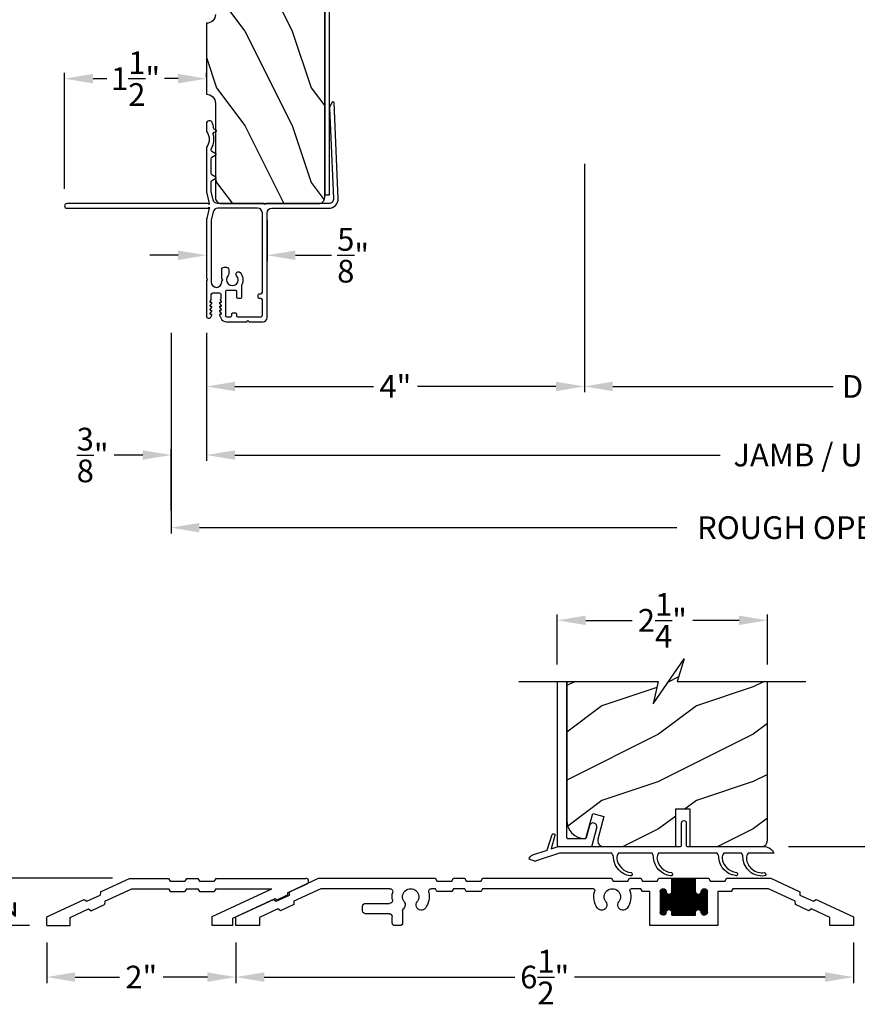
# Model space of a CAD drawing. Extents: x 238 to 340, y -200 to -156.
# Drawn here: x 286 to 295, y -178 to -168 of the extents above; entities that cross this region are included whole.
import ezdxf

# ---------------------------------------------------------------- set-up
doc = ezdxf.new("R2010")
doc.units = 0
doc.header["$LTSCALE"] = 2
doc.header["$MEASUREMENT"] = 0
doc.header["$PDMODE"] = 3
doc.layers.get('0').update_dxf_attribs({"linetype": 'CONTINUOUS'})
doc.layers.get('DEFPOINTS').update_dxf_attribs({"color": 3, "linetype": 'CONTINUOUS'})
doc.layers.add('Dim', color=7, linetype='CONTINUOUS')
doc.styles.get("Standard").update_dxf_attribs({"font": 'arial.ttf'})
doc.dimstyles.get("Standard").update_dxf_attribs({"dimtxt": 0.24, "dimasz": 0.3, "dimexe": 0.0625, "dimexo": 0.18, "dimgap": 0.09, "dimtad": 0, "dimdec": 4, "dimzin": 0, "dimdsep": 46, "dimlunit": 4, "dimtxsty": 'STANDARD', "dimcen": 0, "dimadec": 5, "dimazin": 0, "dimtfac": 1, "dimtdec": 4, "dimtofl": 0, "dimtmove": 0, "dimatfit": 3, "dimfxl": 1, "dimtolj": 1, "dimtzin": 0, "dimarcsym": 0})

# ---------------------------------------------------------------- blocks, each defined once
blk = doc.blocks.new('*D119')
at = {"layer": 'DEFPOINTS', "color": 0, "transparency": 16777216}
for p in [(287.776, -171.063), (301.93, -171.063), (301.93, -172.534)]:
    blk.add_point(p, dxfattribs=at)
at = {"layer": 'Dim', "color": 0, "lineweight": -2, "transparency": 16777216}
for p, q in [((287.776, -171.243), (287.776, -172.597)), ((301.93, -171.243), (301.93, -172.597)), ((288.076, -172.534), (293.207, -172.534)), ((301.63, -172.534), (296.498, -172.534))]:
    blk.add_line(p, q, dxfattribs=at)
at = {"layer": 'Dim', "color": 0, "transparency": 16777216}
for points in [[(288.076, -172.484), (288.076, -172.584), (287.776, -172.534)], [(301.63, -172.484), (301.63, -172.584), (301.93, -172.534)]]:
    blk.add_solid(points, dxfattribs=at)
at = {"layer": 'Dim', "color": 0, "transparency": 16777216, "insert": (294.853, -172.534), "char_height": 0.24, "attachment_point": 5}
blk.add_mtext('\\A1;JAMB / UNIT WIDTH', dxfattribs=at)
blk = doc.blocks.new('*D120')
at = {"layer": 'DEFPOINTS', "color": 0, "transparency": 16777216}
for p in [(287.401, -171.063), (302.305, -171.063), (302.305, -173.302)]:
    blk.add_point(p, dxfattribs=at)
at = {"layer": 'Dim', "color": 0, "lineweight": -2, "transparency": 16777216}
for p, q in [((287.401, -171.243), (287.401, -173.365)), ((302.305, -171.243), (302.305, -173.365)), ((287.701, -173.302), (292.75, -173.302)), ((302.005, -173.302), (296.955, -173.302))]:
    blk.add_line(p, q, dxfattribs=at)
at = {"layer": 'Dim', "color": 0, "transparency": 16777216}
for points in [[(287.701, -173.252), (287.701, -173.352), (287.401, -173.302)], [(302.005, -173.252), (302.005, -173.352), (302.305, -173.302)]]:
    blk.add_solid(points, dxfattribs=at)
at = {"layer": 'Dim', "color": 0, "transparency": 16777216, "insert": (294.853, -173.302), "char_height": 0.24, "attachment_point": 5}
blk.add_mtext('\\A1;ROUGH OPENING WIDTH', dxfattribs=at)
blk = doc.blocks.new('*D121')
at = {"layer": 'DEFPOINTS', "color": 0, "transparency": 16777216}
for p in [(287.401, -172.534), (287.776, -172.534), (287.401, -173.302)]:
    blk.add_point(p, dxfattribs=at)
at = {"layer": 'Dim', "color": 0, "lineweight": -2, "transparency": 16777216}
for p, q in [((287.776, -172.354), (287.776, -172.471)), ((287.401, -173.122), (287.401, -172.471)), ((287.101, -172.534), (286.801, -172.534)), ((288.076, -172.534), (288.376, -172.534))]:
    blk.add_line(p, q, dxfattribs=at)
at = {"layer": 'Dim', "color": 0, "transparency": 16777216}
for points in [[(287.101, -172.484), (287.101, -172.584), (287.401, -172.534)], [(288.076, -172.484), (288.076, -172.584), (287.776, -172.534)]]:
    blk.add_solid(points, dxfattribs=at)
at = {"layer": 'Dim', "color": 0, "transparency": 16777216, "insert": (286.572, -172.534), "char_height": 0.24, "attachment_point": 5}
blk.add_mtext('\\A1;{\\H1.000000x;\\S3/8;}"', dxfattribs=at)
blk = doc.blocks.new('*D123')
at = {"layer": 'DEFPOINTS', "color": 0, "transparency": 16777216}
for p in [(287.776, -169.854), (288.416, -169.872), (288.416, -170.422)]:
    blk.add_point(p, dxfattribs=at)
at = {"layer": 'Dim', "color": 0, "lineweight": -2, "transparency": 16777216}
for p, q in [((287.776, -170.034), (287.776, -170.485)), ((288.416, -170.052), (288.416, -170.485)), ((287.476, -170.422), (287.176, -170.422)), ((288.716, -170.422), (289.097, -170.422))]:
    blk.add_line(p, q, dxfattribs=at)
at = {"layer": 'Dim', "color": 0, "transparency": 16777216}
for points in [[(287.476, -170.372), (287.476, -170.472), (287.776, -170.422)], [(288.716, -170.372), (288.716, -170.472), (288.416, -170.422)]]:
    blk.add_solid(points, dxfattribs=at)
at = {"layer": 'Dim', "color": 0, "transparency": 16777216, "insert": (289.326, -170.422), "char_height": 0.24, "attachment_point": 5}
blk.add_mtext('\\A1;{\\H1.000000x;\\S5/8;}"', dxfattribs=at)
blk = doc.blocks.new('*D128')
at = {"layer": 'DEFPOINTS', "color": 0, "transparency": 16777216}
for p in [(286.276, -168.554), (287.776, -168.719), (286.276, -169.9)]:
    blk.add_point(p, dxfattribs=at)
at = {"layer": 'Dim', "color": 0, "lineweight": -2, "transparency": 16777216}
for p, q in [((286.276, -169.72), (286.276, -168.492)), ((286.576, -168.554), (286.721, -168.554)), ((287.476, -168.554), (287.33, -168.554)), ((287.776, -168.539), (287.776, -168.492))]:
    blk.add_line(p, q, dxfattribs=at)
at = {"layer": 'Dim', "color": 0, "transparency": 16777216}
for points in [[(286.576, -168.504), (286.576, -168.604), (286.276, -168.554)], [(287.476, -168.504), (287.476, -168.604), (287.776, -168.554)]]:
    blk.add_solid(points, dxfattribs=at)
at = {"layer": 'Dim', "color": 0, "transparency": 16777216, "insert": (287.026, -168.554), "char_height": 0.24, "attachment_point": 5}
blk.add_mtext('\\A1;1{\\H1.000000x;\\S1/2;}"', dxfattribs=at)
blk = doc.blocks.new('*D111')
at = {"layer": 'DEFPOINTS', "color": 0, "transparency": 16777216}
for p in [(291.771, -169.275), (287.776, -171.063), (291.771, -171.809)]:
    blk.add_point(p, dxfattribs=at)
at = {"layer": 'Dim', "color": 0, "lineweight": -2, "transparency": 16777216}
for p, q in [((291.771, -169.455), (291.771, -171.871)), ((287.776, -171.243), (287.776, -171.871)), ((288.076, -171.809), (289.541, -171.809)), ((291.471, -171.809), (290.006, -171.809))]:
    blk.add_line(p, q, dxfattribs=at)
at = {"layer": 'Dim', "color": 0, "transparency": 16777216}
for points in [[(288.076, -171.759), (288.076, -171.859), (287.776, -171.809)], [(291.471, -171.759), (291.471, -171.859), (291.771, -171.809)]]:
    blk.add_solid(points, dxfattribs=at)
at = {"layer": 'Dim', "color": 0, "transparency": 16777216, "insert": (289.773, -171.809), "char_height": 0.24, "attachment_point": 5}
blk.add_mtext('\\A1;4"', dxfattribs=at)
blk = doc.blocks.new('*D112')
at = {"layer": 'DEFPOINTS', "color": 0, "transparency": 16777216}
for p in [(291.771, -169.275), (297.863, -169.286), (297.863, -171.809)]:
    blk.add_point(p, dxfattribs=at)
at = {"layer": 'Dim', "color": 0, "lineweight": -2, "transparency": 16777216}
for p, q in [((291.771, -169.455), (291.771, -171.871)), ((297.863, -169.466), (297.863, -171.871)), ((292.071, -171.809), (294.403, -171.809)), ((297.563, -171.809), (295.231, -171.809))]:
    blk.add_line(p, q, dxfattribs=at)
at = {"layer": 'Dim', "color": 0, "transparency": 16777216}
for points in [[(292.071, -171.759), (292.071, -171.859), (291.771, -171.809)], [(297.563, -171.759), (297.563, -171.859), (297.863, -171.809)]]:
    blk.add_solid(points, dxfattribs=at)
at = {"layer": 'Dim', "color": 0, "transparency": 16777216, "insert": (294.817, -171.809), "char_height": 0.24, "attachment_point": 5}
blk.add_mtext('\\A1;DLO', dxfattribs=at)
blk = doc.blocks.new('A$C58A42A30')
for p, q in [((-1.73, -0.337), (-2.037, -0.48)), ((-1.264, -0.337), (-1.73, -0.337)), ((-1.247, -0.367), (-1.264, -0.337)), ((-1.091, -0.367), (-1.247, -0.367)), ((-1.074, -0.337), (-1.091, -0.367)), ((-0.935, -0.337), (-1.074, -0.337)), ((-0.685, -0.337), (-0.935, -0.337)), ((-0.935, -0.477), (-0.935, -0.337)), ((-0.935, -0.342), (-0.685, -0.342)), ((-0.935, -0.352), (-0.685, -0.352)), ((-0.935, -0.362), (-0.685, -0.362)), ((-0.935, -0.372), (-0.685, -0.372)), ((-0.935, -0.382), (-0.685, -0.382)), ((-0.935, -0.392), (-0.685, -0.392)), ((-0.935, -0.402), (-0.685, -0.402)), ((-0.935, -0.412), (-0.685, -0.412)), ((-0.926, -0.727), (-0.926, -0.337)), ((-0.916, -0.727), (-0.916, -0.337)), ((-0.906, -0.727), (-0.906, -0.337)), ((-0.896, -0.727), (-0.896, -0.337)), ((-0.886, -0.727), (-0.886, -0.337)), ((-0.876, -0.727), (-0.876, -0.337)), ((-0.866, -0.727), (-0.866, -0.337)), ((-0.856, -0.727), (-0.856, -0.337)), ((-0.846, -0.727), (-0.846, -0.337)), ((-0.836, -0.727), (-0.836, -0.337)), ((-0.826, -0.727), (-0.826, -0.337)), ((-0.816, -0.727), (-0.816, -0.337)), ((-0.806, -0.727), (-0.806, -0.337)), ((-0.796, -0.727), (-0.796, -0.337)), ((-0.786, -0.727), (-0.786, -0.337)), ((-0.776, -0.727), (-0.776, -0.337)), ((-0.766, -0.727), (-0.766, -0.337)), ((-0.756, -0.727), (-0.756, -0.337)), ((-0.746, -0.727), (-0.746, -0.337)), ((-0.736, -0.727), (-0.736, -0.337)), ((-0.726, -0.727), (-0.726, -0.337)), ((-0.716, -0.727), (-0.716, -0.337)), ((-0.706, -0.727), (-0.706, -0.337)), ((-0.696, -0.727), (-0.696, -0.337)), ((-0.686, -0.727), (-0.686, -0.337)), ((-0.546, -0.337), (-0.685, -0.337)), ((-0.685, -0.337), (-0.685, -0.477)), ((-0.529, -0.367), (-0.546, -0.337)), ((-0.373, -0.367), (-0.529, -0.367)), ((-0.356, -0.337), (-0.373, -0.367)), ((-0.236, -0.337), (-0.356, -0.337)), ((-0.219, -0.367), (-0.236, -0.337)), ((-0.063, -0.367), (-0.219, -0.367)), ((-0.046, -0.337), (-0.063, -0.367)), ((1.316, -0.337), (-0.046, -0.337)), ((1.333, -0.367), (1.316, -0.337)), ((1.489, -0.367), (1.333, -0.367)), ((1.506, -0.337), (1.489, -0.367)), ((1.626, -0.337), (1.506, -0.337)), ((1.643, -0.367), (1.626, -0.337)), ((1.799, -0.367), (1.643, -0.367)), ((1.816, -0.337), (1.799, -0.367)), ((3.051, -0.337), (1.816, -0.337)), ((3.357, -0.48), (3.051, -0.337)), ((-2.039, -0.514), (-2.181, -0.58)), ((-2.037, -0.48), (-2.039, -0.514)), ((-1.99, -0.58), (-1.706, -0.447)), ((-1.706, -0.447), (-1.328, -0.447)), ((-1.328, -0.447), (-1.311, -0.477)), ((-1.311, -0.477), (-1.17, -0.477)), ((-1.17, -0.477), (-1.17, -0.837)), ((-1.06, -0.472), (-0.996, -0.472)), ((-1.06, -0.695), (-1.06, -0.48)), ((-1.06, -0.482), (-0.995, -0.482)), ((-1.06, -0.492), (-0.991, -0.492)), ((-1.06, -0.502), (-0.982, -0.502)), ((-1.06, -0.512), (-0.56, -0.512)), ((-1.056, -0.711), (-1.056, -0.463)), ((-1.055, -0.462), (-1, -0.462)), ((-1.046, -0.452), (-1.01, -0.452)), ((-1.046, -0.722), (-1.046, -0.453)), ((-1.036, -0.726), (-1.036, -0.448)), ((-1.026, -0.727), (-1.026, -0.447)), ((-1.016, -0.725), (-1.016, -0.449)), ((-1.006, -0.719), (-1.006, -0.456)), ((-0.996, -0.701), (-0.996, -0.473)), ((-0.996, -0.476), (-0.995, -0.477)), ((-0.986, -0.675), (-0.986, -0.499)), ((-0.976, -0.669), (-0.976, -0.505)), ((-0.966, -0.667), (-0.966, -0.507)), ((-0.956, -0.669), (-0.956, -0.506)), ((-0.949, -0.502), (-0.672, -0.502)), ((-0.946, -0.674), (-0.946, -0.5)), ((-0.94, -0.492), (-0.681, -0.492)), ((-0.936, -0.482), (-0.685, -0.482)), ((-0.936, -0.691), (-0.936, -0.483)), ((-0.935, -0.422), (-0.685, -0.422)), ((-0.935, -0.432), (-0.685, -0.432)), ((-0.935, -0.442), (-0.685, -0.442)), ((-0.935, -0.452), (-0.685, -0.452)), ((-0.935, -0.462), (-0.685, -0.462)), ((-0.935, -0.472), (-0.685, -0.472)), ((-0.676, -0.675), (-0.676, -0.499)), ((-0.666, -0.669), (-0.666, -0.505)), ((-0.656, -0.667), (-0.656, -0.507)), ((-0.646, -0.669), (-0.646, -0.506)), ((-0.639, -0.502), (-0.56, -0.502)), ((-0.636, -0.674), (-0.636, -0.5)), ((-0.63, -0.492), (-0.56, -0.492)), ((-0.626, -0.482), (-0.56, -0.482)), ((-0.626, -0.691), (-0.626, -0.483)), ((-0.625, -0.472), (-0.561, -0.472)), ((-0.625, -0.477), (-0.625, -0.476)), ((-0.62, -0.462), (-0.565, -0.462)), ((-0.616, -0.717), (-0.616, -0.457)), ((-0.611, -0.452), (-0.575, -0.452)), ((-0.606, -0.724), (-0.606, -0.45)), ((-0.596, -0.727), (-0.596, -0.447)), ((-0.586, -0.726), (-0.586, -0.448)), ((-0.576, -0.722), (-0.576, -0.452)), ((-0.566, -0.713), (-0.566, -0.461)), ((-0.56, -0.48), (-0.56, -0.695)), ((-0.45, -0.837), (-0.45, -0.477)), ((-0.45, -0.477), (-0.373, -0.477)), ((-0.373, -0.477), (-0.356, -0.447)), ((-0.356, -0.447), (-0.255, -0.447)), ((0.145, -0.447), (1.316, -0.447)), ((1.316, -0.447), (1.333, -0.477)), ((1.333, -0.477), (1.489, -0.477)), ((1.489, -0.477), (1.506, -0.447)), ((1.506, -0.447), (1.626, -0.447)), ((1.626, -0.447), (1.643, -0.477)), ((1.643, -0.477), (1.799, -0.477)), ((1.799, -0.477), (1.816, -0.447)), ((1.816, -0.447), (1.856, -0.447)), ((2.298, -0.447), (3.026, -0.447)), ((3.026, -0.447), (3.311, -0.58)), ((3.36, -0.514), (3.357, -0.48)), ((3.501, -0.58), (3.36, -0.514)), ((-2.209, -0.56), (-2.605, -0.745)), ((-2.181, -0.58), (-2.209, -0.56)), ((-2.134, -0.68), (-1.993, -0.614)), ((-1.993, -0.614), (-1.99, -0.58)), ((-1.06, -0.522), (-0.56, -0.522)), ((-1.06, -0.532), (-0.56, -0.532)), ((-1.06, -0.542), (-0.56, -0.542)), ((-1.06, -0.552), (-0.56, -0.552)), ((-1.06, -0.562), (-0.56, -0.562)), ((-1.06, -0.572), (-0.56, -0.572)), ((-1.06, -0.582), (-0.56, -0.582)), ((-1.06, -0.592), (-0.56, -0.592)), ((-1.06, -0.602), (-0.56, -0.602)), ((-1.06, -0.612), (-0.56, -0.612)), ((-1.06, -0.622), (-0.56, -0.622)), ((2.554, -0.602), (2.301, -0.602)), ((3.311, -0.58), (3.313, -0.614)), ((3.313, -0.614), (3.455, -0.68)), ((3.529, -0.56), (3.501, -0.58)), ((3.926, -0.745), (3.529, -0.56)), ((-2.355, -0.75), (-2.162, -0.66)), ((-2.162, -0.66), (-2.134, -0.68)), ((-1.06, -0.632), (-0.56, -0.632)), ((-1.06, -0.642), (-0.56, -0.642)), ((-1.06, -0.652), (-0.56, -0.652)), ((-1.06, -0.662), (-0.56, -0.662)), ((-1.06, -0.672), (-0.982, -0.672)), ((-1.06, -0.682), (-0.991, -0.682)), ((-1.06, -0.692), (-0.995, -0.692)), ((-1.059, -0.702), (-0.996, -0.702)), ((-1.055, -0.712), (-1.001, -0.712)), ((-1.045, -0.722), (-1.011, -0.722)), ((-0.995, -0.697), (-0.996, -0.698)), ((-0.948, -0.672), (-0.672, -0.672)), ((-0.939, -0.682), (-0.681, -0.682)), ((-0.936, -0.692), (-0.685, -0.692)), ((-0.935, -0.727), (-0.935, -0.697)), ((-0.935, -0.702), (-0.685, -0.702)), ((-0.935, -0.712), (-0.685, -0.712)), ((-0.935, -0.722), (-0.685, -0.722)), ((-0.685, -0.727), (-0.935, -0.727)), ((-0.685, -0.697), (-0.685, -0.727)), ((-0.638, -0.672), (-0.56, -0.672)), ((-0.629, -0.682), (-0.56, -0.682)), ((-0.626, -0.692), (-0.56, -0.692)), ((-0.625, -0.698), (-0.625, -0.697)), ((-0.624, -0.702), (-0.561, -0.702)), ((-0.62, -0.712), (-0.566, -0.712)), ((-0.61, -0.722), (-0.576, -0.722)), ((2.163, -0.682), (2.163, -0.806)), ((2.304, -0.712), (2.554, -0.712)), ((2.585, -0.681), (2.585, -0.633)), ((3.455, -0.68), (3.483, -0.66)), ((3.483, -0.66), (3.676, -0.75)), ((-2.605, -0.745), (-2.605, -0.837)), ((-2.355, -0.837), (-2.355, -0.75)), ((2.273, -0.806), (2.273, -0.743)), ((3.676, -0.75), (3.676, -0.837)), ((3.926, -0.837), (3.926, -0.745)), ((-2.605, -0.837), (-2.355, -0.837)), ((-1.17, -0.837), (-0.45, -0.837)), ((2.194, -0.837), (2.242, -0.837)), ((3.676, -0.837), (3.926, -0.837))]:
    blk.add_line(p, q)
for centre, radius, start, end in [((-1.028, -0.48), 0.0325, 5.8893, 180), ((-0.965, -0.477), 0.03, 180, 0), ((-0.655, -0.477), 0.03, 180, 0), ((-0.593, -0.48), 0.0325, 360, 174.1107), ((-0.255, -0.463), 0.016, 340.7198, 90), ((-0.055, -0.533), 0.196, 160.7198, 217.0173), ((-0.055, -0.533), 0.086, 322.9827, 217.0173), ((-0.055, -0.533), 0.196, 322.9827, 19.2802), ((0.145, -0.463), 0.016, 90, 199.2802), ((1.856, -0.478), 0.0313, 346.0501, 90), ((2.077, -0.533), 0.196, 166.0501, 217.0173), ((2.077, -0.533), 0.086, 322.9827, 217.0173), ((2.298, -0.478), 0.0313, 90, 193.9499), ((2.077, -0.533), 0.196, 350.4466, 13.9499), ((-0.168, -0.618), 0.055, 217.0173, 37.0173), ((0.057, -0.618), 0.055, 142.9827, 322.9827), ((1.964, -0.618), 0.055, 217.0173, 37.0173), ((2.19, -0.618), 0.055, 142.9827, 227.7741), ((2.301, -0.571), 0.0313, 170.4466, 270), ((2.554, -0.633), 0.0312, 0, 90), ((-1.028, -0.695), 0.0325, 180, 354.1107), ((-0.965, -0.697), 0.03, 0, 180), ((-0.655, -0.697), 0.03, 0, 180), ((-0.593, -0.695), 0.0325, 185.8893, 0), ((2.132, -0.682), 0.0313, 360, 47.7741), ((2.304, -0.743), 0.0312, 90, 180), ((2.554, -0.681), 0.0312, 270, 0), ((2.194, -0.806), 0.0312, 180, 270), ((2.242, -0.806), 0.0313, 270, 360)]:
    blk.add_arc(centre, radius, start, end)
blk = doc.blocks.new('*D114')
at = {"layer": 'DEFPOINTS', "color": 0, "transparency": 16777216}
for p in [(288.086, -177.51), (294.617, -177.51), (294.617, -178.054)]:
    blk.add_point(p, dxfattribs=at)
at = {"layer": 'Dim', "color": 0, "lineweight": -2, "transparency": 16777216}
for p, q in [((288.086, -177.69), (288.086, -178.117)), ((294.617, -177.69), (294.617, -178.117)), ((288.386, -178.054), (291.036, -178.054)), ((294.317, -178.054), (291.668, -178.054))]:
    blk.add_line(p, q, dxfattribs=at)
at = {"layer": 'Dim', "color": 0, "transparency": 16777216}
for points in [[(288.386, -178.004), (288.386, -178.104), (288.086, -178.054)], [(294.317, -178.004), (294.317, -178.104), (294.617, -178.054)]]:
    blk.add_solid(points, dxfattribs=at)
at = {"layer": 'Dim', "color": 0, "transparency": 16777216, "insert": (291.352, -178.054), "char_height": 0.24, "attachment_point": 5}
blk.add_mtext('\\A1;6{\\H1.000000x;\\S1/2;}"', dxfattribs=at)
blk = doc.blocks.new('*D115')
at = {"layer": 'DEFPOINTS', "color": 0, "transparency": 16777216}
for p in [(285.473, -177.01), (286.961, -177.01), (286.086, -177.51)]:
    blk.add_point(p, dxfattribs=at)
at = {"layer": 'Dim', "color": 0, "lineweight": -2, "transparency": 16777216}
for p, q in [((285.473, -176.71), (285.473, -176.41)), ((286.781, -177.01), (285.411, -177.01)), ((285.906, -177.51), (285.411, -177.51)), ((285.473, -177.81), (285.473, -178.11))]:
    blk.add_line(p, q, dxfattribs=at)
at = {"layer": 'Dim', "color": 0, "transparency": 16777216}
for points in [[(285.423, -176.71), (285.523, -176.71), (285.473, -177.01)], [(285.423, -177.81), (285.523, -177.81), (285.473, -177.51)]]:
    blk.add_solid(points, dxfattribs=at)
at = {"layer": 'Dim', "color": 0, "transparency": 16777216, "insert": (285.473, -177.26), "char_height": 0.24, "attachment_point": 5, "rotation": 90}
blk.add_mtext('\\A1;{\\H1.000000x;\\S1/2;}"', dxfattribs=at)
blk = doc.blocks.new('*D116')
at = {"layer": 'DEFPOINTS', "color": 0, "transparency": 16777216}
for p in [(293.707, -174.282), (291.485, -174.928), (293.707, -174.928)]:
    blk.add_point(p, dxfattribs=at)
at = {"layer": 'Dim', "color": 0, "lineweight": -2, "transparency": 16777216}
for p, q in [((291.485, -174.748), (291.485, -174.22)), ((291.785, -174.282), (292.275, -174.282)), ((293.407, -174.282), (292.917, -174.282)), ((293.707, -174.748), (293.707, -174.22))]:
    blk.add_line(p, q, dxfattribs=at)
at = {"layer": 'Dim', "color": 0, "transparency": 16777216}
for points in [[(291.785, -174.232), (291.785, -174.332), (291.485, -174.282)], [(293.407, -174.232), (293.407, -174.332), (293.707, -174.282)]]:
    blk.add_solid(points, dxfattribs=at)
at = {"layer": 'Dim', "color": 0, "transparency": 16777216, "insert": (292.596, -174.282), "char_height": 0.24, "attachment_point": 5}
blk.add_mtext('\\A1;2{\\H1.000000x;\\S1/4;}"', dxfattribs=at)
blk = doc.blocks.new('*D117')
at = {"layer": 'DEFPOINTS', "color": 0, "transparency": 16777216}
for p in [(293.749, -176.674), (295.153, -176.674), (294.617, -177.51)]:
    blk.add_point(p, dxfattribs=at)
at = {"layer": 'Dim', "color": 0, "lineweight": -2, "transparency": 16777216}
for p, q in [((295.153, -176.674), (295.153, -176.374)), ((293.929, -176.674), (295.215, -176.674)), ((295.153, -177.21), (295.153, -176.974)), ((294.797, -177.51), (295.215, -177.51))]:
    blk.add_line(p, q, dxfattribs=at)
at = {"layer": 'Dim', "color": 0, "transparency": 16777216}
for points in [[(295.103, -176.974), (295.203, -176.974), (295.153, -176.674)], [(295.103, -177.21), (295.203, -177.21), (295.153, -177.51)]]:
    blk.add_solid(points, dxfattribs=at)
at = {"layer": 'Dim', "color": 0, "transparency": 16777216, "insert": (295.153, -176.064), "char_height": 0.24, "attachment_point": 5, "rotation": 90}
blk.add_mtext('\\A1;{\\H1.000000x;\\S13/16;}"', dxfattribs=at)
blk = doc.blocks.new('ADA SILL EXT_CL_S_4228')
for p, q in [((-1.81, -0.033), (-1.504, 0.11)), ((-1.504, 0.11), (-1.09, 0.11)), ((-1.09, 0.11), (-1.073, 0.08)), ((-0.9, 0.11), (-0.917, 0.08)), ((-0.9, 0.11), (-0.78, 0.11)), ((-0.78, 0.11), (-0.763, 0.08)), ((-0.59, 0.11), (-0.607, 0.08)), ((-0.59, 0.11), (0.361, 0.11)), ((-1.764, -0.133), (-1.479, 0)), ((-1.479, 0), (-1.09, 0)), ((-1.09, 0), (-1.073, -0.03)), ((-1.073, 0.08), (-0.917, 0.08)), ((-0.9, 0), (-0.917, -0.03)), ((-0.9, 0), (-0.78, 0)), ((-0.78, 0), (-0.763, -0.03)), ((-0.763, 0.08), (-0.607, 0.08)), ((-0.629, -0.293), (0, 0)), ((-0.59, 0), (-0.607, -0.03)), ((-0.59, 0), (0, 0)), ((0.169, -0.043), (0.374, 0.053)), ((-1.954, -0.133), (-1.813, -0.067)), ((-1.81, -0.033), (-1.813, -0.067)), ((-1.073, -0.03), (-0.917, -0.03)), ((-0.763, -0.03), (-0.607, -0.03)), ((-0.409, -0.312), (0.038, -0.104)), ((0.038, -0.104), (0.057, -0.117)), ((0.057, -0.117), (0.167, -0.066)), ((0.169, -0.043), (0.167, -0.066)), ((-2.379, -0.298), (-1.982, -0.113)), ((-1.982, -0.113), (-1.954, -0.133)), ((-1.907, -0.233), (-1.767, -0.167)), ((-1.764, -0.133), (-1.767, -0.167)), ((-2.379, -0.39), (-2.379, -0.298)), ((-2.129, -0.303), (-1.936, -0.213)), ((-2.129, -0.39), (-2.129, -0.303)), ((-1.936, -0.213), (-1.907, -0.233)), ((-0.629, -0.39), (-0.629, -0.293)), ((-0.409, -0.39), (-0.409, -0.312)), ((-2.379, -0.39), (-2.129, -0.39)), ((-0.409, -0.39), (-0.629, -0.39))]:
    blk.add_line(p, q)
blk.add_arc((0.361, 0.08), 0.03, 295, 90)
blk = doc.blocks.new('*D118')
at = {"color": 0, "lineweight": -2, "transparency": 16777216}
for p, q in [((286.086, -177.69), (286.086, -178.117)), ((288.086, -177.69), (288.086, -178.117)), ((286.386, -178.054), (286.856, -178.054)), ((287.786, -178.054), (287.316, -178.054))]:
    blk.add_line(p, q, dxfattribs=at)
at = {"color": 0, "transparency": 16777216}
for points in [[(286.386, -178.004), (286.386, -178.104), (286.086, -178.054)], [(287.786, -178.004), (287.786, -178.104), (288.086, -178.054)]]:
    blk.add_solid(points, dxfattribs=at)
at = {"layer": 'DEFPOINTS', "color": 0, "transparency": 16777216}
for p in [(286.086, -177.51), (288.086, -177.51), (286.086, -178.054)]:
    blk.add_point(p, dxfattribs=at)
at = {"color": 0, "transparency": 16777216, "insert": (287.086, -178.054), "char_height": 0.24, "attachment_point": 5}
blk.add_mtext('\\A1;2"', dxfattribs=at)

msp = doc.modelspace()

# ---------------------------------------------------------------- hatches: boundary and pattern name
h = msp.add_hatch()
h.set_pattern_fill('WOOD2', color=256, angle=90, style=0)
h.set_pattern_definition([(306.8699, (117.88037, -173.65252), (-2.00000012, 2.99999992), [0.5, -4.5]), (296.5651, (118.18037, -173.0525), (1.0000013, -0.9999992), [1.118034, -1.118034]), (288.4349, (118.68037, -173.05252), (0.9999984, -2.00000043), [0.632456, -2.529822])])
edge = h.paths.add_edge_path()
edge.add_arc((287.77558, -166.81311), 0.094, 0, 90, ccw=False)
edge.add_line((287.86958, -166.81311), (287.86958, -167.87512))
edge.add_arc((287.77558, -167.87512), 0.094, 270, 360, ccw=False)
edge.add_line((287.77558, -167.96912), (287.77558, -168.71912))
edge.add_arc((287.77559, -168.81311), 0.094, -0.001206, 90.002278, ccw=False)
edge.add_line((287.86958, -168.81312), (287.86958, -169.81212))
edge.add_arc((287.93208, -169.81212), 0.0625, 179.99655, 270.003988)
edge.add_line((287.93208, -169.87462), (288.96308, -169.87462))
edge.add_arc((288.96308, -169.81212), 0.0625, 269.999684, 359.999778)
edge.add_line((289.02558, -169.81212), (289.02558, -165.99962))
edge.add_arc((288.96308, -165.99962), 0.0625, 0.00048, 89.999857)
edge.add_line((288.96308, -165.93712), (288.82212, -165.93712))
edge.add_line((288.82212, -165.93712), (288.82212, -166.04712))
edge.add_arc((288.79112, -166.04711), 0.031, 270.003149, 359.994275, ccw=False)
edge.add_line((288.79112, -166.07812), (288.77512, -166.07812))
edge.add_arc((288.77512, -166.04712), 0.031, 179.998321, 269.999917, ccw=False)
edge.add_line((288.74412, -166.04712), (288.74412, -165.93712))
edge.add_line((288.74412, -165.93712), (288.57135, -165.93712))
edge.add_arc((288.57135, -165.96812), 0.031, 90.004168, 177.997272)
edge.add_line((288.54037, -165.96703), (288.52831, -166.31212))
edge.add_line((288.52831, -166.31212), (288.40339, -166.30775))
edge.add_line((288.40339, -166.30775), (288.41633, -165.93712))
edge.add_line((288.41633, -165.93712), (288.41633, -163.37462))
edge.add_line((288.41633, -163.37462), (288.35384, -163.31212))
edge.add_line((288.35384, -163.31212), (287.77558, -163.31212))
edge.add_line((287.77558, -163.31212), (287.77558, -163.68712))
edge.add_arc((287.77593, -163.78111), 0.094, -0.000346, 90.210223, ccw=False)
edge.add_line((287.86993, -163.78112), (287.86993, -163.84312))
edge.add_arc((287.77593, -163.84312), 0.094, -90.210223, 0.000346, ccw=False)
edge.add_line((287.77558, -163.93712), (287.77558, -164.81212))
edge.add_arc((287.77593, -164.90611), 0.094, -0.000358, 90.210223, ccw=False)
edge.add_line((287.86993, -164.90612), (287.86993, -164.96812))
edge.add_arc((287.77593, -164.96812), 0.094, -90.210214, 0.000365, ccw=False)
edge.add_line((287.77558, -165.06212), (287.77558, -165.67712))
edge.add_line((287.77558, -165.67712), (287.89558, -165.71212))
edge.add_arc((287.86933, -165.80212), 0.09375, -73.738764, 73.738764, ccw=False)
edge.add_line((287.89558, -165.89212), (287.77558, -165.92712))
edge.add_line((287.77558, -165.92712), (287.77558, -166.18312))
edge.add_line((287.77558, -166.18312), (287.89558, -166.21812))
edge.add_arc((287.86933, -166.30812), 0.09375, -73.738787, 73.738787, ccw=False)
edge.add_line((287.89558, -166.39812), (287.77558, -166.43312))
edge.add_line((287.77558, -166.43312), (287.77558, -166.71912))
h = msp.add_hatch()
h.set_pattern_fill('WOOD2', color=256, style=0)
h.set_pattern_definition([(216.8699, (21.95516, -199.18799), (2.99999992, 2.00000012), [0.5, -4.5]), (206.5651, (22.55516, -199.488), (-0.99999916, -1.0000013), [1.118034, -1.118034]), (198.4349, (22.55516, -199.988), (-2.00000043, -0.9999984), [0.632456, -2.529822])])
h.paths.add_polyline_path([(293.70711, -174.92787), (292.75287, -174.92787), (292.82706, -174.68928), (292.49865, -175.16645), (292.55287, -174.92787), (291.58511, -174.92787), (291.58511, -176.40005), (291.58872, -176.43673), (291.59942, -176.47199), (291.61679, -176.5045), (291.64017, -176.53299), (291.66866, -176.55637), (291.70117, -176.57374), (291.73643, -176.58444), (291.77311, -176.58805), (291.78777, -176.58805, 0.00791809), (291.78802, -176.58785), (291.85897, -176.32305), (291.97871, -176.35513), (291.91434, -176.59537, 0.49314591), (291.97471, -176.67405), (292.73669, -176.67405), (292.73669, -176.47133, -0.59248988), (292.73473, -176.4539), (292.73669, -176.45252), (292.73669, -176.38633, -0.59315558), (292.73474, -176.36889), (292.73669, -176.36752), (292.73669, -176.27582), (292.88562, -176.27582), (292.88562, -176.67405), (293.64461, -176.67405, 0.41421356), (293.70711, -176.61155)])

# ---------------------------------------------------------------- linework, layer by layer
for p, q in [((291.48511, -174.92787), (291.48511, -176.65807)), ((291.58511, -176.58008), (291.58511, -174.92787)), ((291.82586, -176.45404), (291.79139, -176.58267)), ((291.8529, -176.66222), (291.90313, -176.47475)), ((291.50111, -176.67408), (291.83744, -176.67408)), ((291.59511, -176.59008), (291.78173, -176.59008)), ((292.90892, -176.67405), (293.6826, -176.67405))]:
    msp.add_line(p, q)
for points in [[(289.07558, -169.78412), (289.07558, -166.00012, 0.41421319), (288.96258, -165.88712), (288.69458, -165.88712, 1.000044), (288.69458, -165.93712), (288.74958, -165.93712, -0.41404736), (288.75958, -165.94712), (288.75958, -166.00612, 1.00000293), (288.80958, -166.00612), (288.80958, -165.94712, -0.41421327), (288.81958, -165.93712), (288.96258, -165.93712, -0.41422473), (289.02558, -166.00012), (289.02558, -169.78412)], [(287.79679, -169.87605, 0.19880108), (287.79325, -169.87459), (286.30058, -169.87459, 0.99999413), (286.30058, -169.92459), (287.79325, -169.92459, 0.19880108), (287.79679, -169.92312), (287.80532, -169.91459), (287.80532, -169.92455), (287.77626, -170.0467, 0.05860448), (287.77558, -170.05249), (287.77558, -170.66859), (287.78758, -170.68059), (287.77558, -170.69259), (287.77558, -171.06342, 0.76752208), (287.82076, -171.07551), (287.83223, -171.05562, 0.57717498), (287.82703, -171.04662), (287.82103, -171.04662, -0.60319084), (287.81608, -171.03723), (287.83198, -171.01401, 0.60338639), (287.82703, -171.00462), (287.82103, -171.00462, -0.60316506), (287.81608, -170.99523), (287.83198, -170.97201, 0.60335876), (287.82703, -170.96262), (287.82103, -170.96262, -0.60319084), (287.81608, -170.95323), (287.83198, -170.93001, 0.60338639), (287.82703, -170.92062), (287.82103, -170.92062, -0.57732283), (287.81584, -170.91162), (287.82577, -170.89442, 0.1318042), (287.82657, -170.89142), (287.82657, -170.83565, -0.41415623), (287.84157, -170.82065), (287.91157, -170.82065, -0.41417914), (287.92657, -170.83565), (287.92657, -170.88542), (287.9255, -170.88542, 0.57735979), (287.9203, -170.89442), (287.93023, -170.91162, -0.57732283), (287.92503, -170.92062), (287.91903, -170.92062, 0.60319084), (287.91408, -170.93001), (287.92998, -170.95323, -0.60319084), (287.92503, -170.96262), (287.91903, -170.96262, 0.60316321), (287.91408, -170.97201), (287.92998, -170.99523, -0.60316506), (287.92503, -171.00462), (287.91903, -171.00462, 0.60319084), (287.91408, -171.01401), (287.92998, -171.03723, -0.60319084), (287.92503, -171.04662), (287.91903, -171.04662, 0.55227901), (287.91362, -171.05522), (287.92991, -171.08916, 0.28848216), (287.98626, -171.12462), (288.20175, -171.12462), (288.21375, -171.11262), (288.22575, -171.12462), (288.37332, -171.12462, 0.41421287), (288.41632, -171.08162), (288.41632, -169.9746, -0.41420073), (288.46632, -169.9246), (289.06824, -169.9246, 0.42700893), (289.16815, -169.82026), (289.12413, -168.80838, 0.75017443), (289.10548, -168.80381), (289.07995, -168.84803, 0.14266166), (289.07662, -168.86161), (289.11809, -169.82246, -0.4269187), (289.06814, -169.87462), (288.40158, -169.87462, -0.99997067), (288.38158, -169.87462), (287.89601, -169.87462, -0.3466647), (287.84739, -169.83631), (287.82628, -169.74849, -0.05921034), (287.82558, -169.74265), (287.82558, -169.64354, -0.26791909), (287.83308, -169.63055), (287.87593, -169.60581, 0.5771706), (287.87593, -169.59542), (287.83308, -169.57068, -0.26791909), (287.82558, -169.55769), (287.82558, -169.39846, -0.26789954), (287.83308, -169.38547), (287.87593, -169.36074, 0.57715431), (287.87593, -169.35035), (287.83308, -169.32561, -0.26790932), (287.82558, -169.31262), (287.82558, -169.29894, -0.14037254), (287.82786, -169.291, 0.21791509), (287.84708, -169.14256, -0.35029484), (287.85391, -169.12513), (287.87885, -169.11074, 0.57738825), (287.87886, -169.10035), (287.85849, -169.08858, -0.2456886), (287.85105, -169.07683, 0.09111545), (287.83403, -169.01407, 0.30470368), (287.81002, -168.99991), (287.79911, -169.00055, 0.3970834), (287.77558, -169.02551), (287.77558, -169.1081, 0.16400142), (287.77864, -169.11718, -0.33697676), (287.77864, -169.27438, 0.16401119), (287.77558, -169.28346), (287.77558, -169.74665, 0.05860448), (287.77626, -169.75244), (287.80532, -169.87459), (287.80532, -169.88459)], [(287.93646, -170.69275), (287.94862, -170.68059), (287.93646, -170.66843), (287.93646, -170.57335, -0.41424524), (287.96146, -170.54835), (287.98599, -170.54835, -0.4141983), (288.01099, -170.57335), (288.01099, -170.62085, -0.19724908), (288.0045, -170.63666, 2.3572844), (288.09437, -170.63765, -0.99997512), (288.1307, -170.60329, -0.32263158), (288.14817, -170.73363, 0.1232778), (288.1464, -170.7407), (288.1464, -170.86409, -0.41423445), (288.1314, -170.87909), (288.1114, -170.87909, -0.41417914), (288.0964, -170.86409), (288.0964, -170.80806, 0.41423445), (288.0814, -170.79306), (287.99157, -170.79306, 0.41423445), (287.97657, -170.80806), (287.97657, -171.05909, 0.41423445), (287.99157, -171.07409), (288.0274, -171.07409, 0.41423445), (288.0424, -171.05909), (288.0424, -171.04409, -0.41423445), (288.0574, -171.02909), (288.0774, -171.02909, -0.41423445), (288.0924, -171.04409), (288.0924, -171.05909, 0.41415623), (288.1074, -171.07409), (288.3444, -171.07409, 0.41421953), (288.3664, -171.05209), (288.3664, -170.89409, 0.4141987), (288.3514, -170.87909), (288.3364, -170.87909, -0.41423445), (288.3214, -170.86409), (288.3214, -170.84409, -0.41423445), (288.3364, -170.82909), (288.3514, -170.82909, 0.41417914), (288.3664, -170.81409), (288.3664, -169.9746, 0.41420761), (288.3164, -169.9246), (287.896, -169.9246, 0.34666673), (287.84739, -169.96291), (287.82628, -170.0507, 0.05921329), (287.82558, -170.05654), (287.82558, -170.70565, 0.99999471), (287.93646, -170.70565)], [(292.53883, -176.79738, 0.35436267), (292.69094, -176.94923, -1.00603567), (292.68068, -176.9827, -0.34948148), (292.50383, -176.79841, 0.16283562), (292.48633, -176.74405), (292.13133, -176.74405, 0.1598879), (292.11383, -176.79738, 0.35436267), (292.26594, -176.94923, -1.00603567), (292.25568, -176.9827, -0.34948148), (292.07883, -176.79841, 0.16283748), (292.06133, -176.74405), (291.50675, -176.74405), (291.26014, -176.82418, 0.27732454), (291.25338, -176.83195), (291.18653, -176.80796, -0.27732454), (291.22708, -176.76132), (291.37636, -176.71281), (291.43051, -176.54745, -0.97149864), (291.45926, -176.55595), (291.42167, -176.69809), (291.49567, -176.67405), (292.78856, -176.67405, 0.41421356), (292.79856, -176.66405), (292.79856, -176.42405, -1), (292.84856, -176.42405), (292.84856, -176.66405, 0.41421356), (292.85856, -176.67405), (293.6826, -176.67405, -0.25283022), (293.77534, -176.74405), (293.5021, -176.74405, 0.15865464), (293.4846, -176.79694, 0.43501803), (293.67291, -176.94943, -0.99135029), (293.67116, -176.98439, -0.42902076), (293.4496, -176.79738, 0.15988867), (293.4321, -176.74405), (293.2451, -176.74405, 0.15694208), (293.22761, -176.79634, 0.35436267), (293.37971, -176.9482, -1.00603567), (293.36946, -176.98166, -0.34948148), (293.1926, -176.79738, 0.15988868), (293.1751, -176.74405), (292.55633, -176.74405, 0.1598879)]]:
    msp.add_lwpolyline(points, format="xyb", close=True)
for points in [[(287.86958, -167.87512, -0.41421356), (287.77558, -167.96912), (287.77558, -168.71912, -0.41423137), (287.86958, -168.81312), (287.86958, -169.81212, 0.41425159), (287.93208, -169.87462), (288.96308, -169.87462, 0.41421404), (289.02558, -169.81212), (289.02558, -165.99962, 0.41421038)], [(291.58511, -174.92787), (291.58511, -176.40005), (291.58872, -176.43673), (291.59942, -176.47199), (291.61679, -176.5045), (291.64017, -176.53299), (291.66866, -176.55637), (291.70117, -176.57374), (291.73643, -176.58444), (291.77311, -176.58805), (291.78797, -176.58805), (291.85897, -176.32305), (291.97871, -176.35513), (291.91434, -176.59537, 0.49314591), (291.97471, -176.67405), (292.73669, -176.67405), (292.73669, -176.27582), (292.88562, -176.27582), (292.88562, -176.67405), (293.64461, -176.67405, 0.41421356), (293.70711, -176.61155), (293.70711, -174.92787)]]:
    msp.add_lwpolyline(points, format="xyb")
msp.add_lwpolyline([(291.07941, -174.92787), (292.55287, -174.92787), (292.49865, -175.16645), (292.82706, -174.68928), (292.75287, -174.92787), (294.11281, -174.92787)])
at = {"flags": 128}
for points in [[(291.90313, -176.47475), (291.90415, -176.45917), (291.89913, -176.44439), (291.88884, -176.43266), (291.87485, -176.42576), (291.85927, -176.42474), (291.84449, -176.42975), (291.83276, -176.44004), (291.82586, -176.45404)], [(291.48511, -176.65807), (291.48542, -176.6612), (291.48633, -176.6642), (291.48781, -176.66697), (291.4898, -176.66939), (291.49222, -176.67139), (291.49499, -176.67286), (291.49799, -176.67377), (291.50111, -176.67408)], [(291.83744, -176.67408), (291.84005, -176.67386), (291.84259, -176.67323), (291.84499, -176.67219), (291.84718, -176.67077), (291.84912, -176.66902), (291.85075, -176.66697), (291.85202, -176.66468), (291.8529, -176.66222)]]:
    msp.add_lwpolyline(points, dxfattribs=at)
for centre, start, end in [((291.59511, -176.58008), 180, 270), ((291.78173, -176.58008), 270, 344.99973)]:
    msp.add_arc(centre, 0.01, start, end)

# ---------------------------------------------------------------- block references
msp.add_blockref('ADA SILL EXT_CL_S_4228', (288.46491, -177.12005))
at = {"xscale": -1}
msp.add_blockref('A$C58A42A30', (292.01176, -176.67289), dxfattribs=at)

# ---------------------------------------------------------------- dimensions: what is measured, and where the dimension line sits
dim = msp.add_linear_dim(base=(286.08611, -178.0541), p1=(288.08611, -177.51005), p2=(286.08611, -177.51005), dimstyle='STANDARD', override={"dimpost": '\\X'})
dim.commit()
dim.dimension.update_dxf_attribs({"geometry": '*D118', "text_midpoint": (287.08611, -178.0541)})
at = {"layer": 'Dim'}
for base, p1, p2, override, picture, middle in [((286.27558, -168.55412), (287.77558, -168.71912), (286.27558, -169.89959), {"dimpost": '\\X'}, '*D128', (287.02558, -168.55412)), ((291.77106, -171.8086), (287.77558, -171.06342), (291.77106, -169.27527), {"dimpost": '\\X', "dimtmove": 0}, '*D111', (289.77332, -171.8086)), ((293.70711, -174.28246), (291.48511, -174.92787), (293.70711, -174.92787), {"dimpost": '\\X'}, '*D116', (292.59611, -174.28246)), ((294.61711, -178.0541), (288.08611, -177.51005), (294.61711, -177.51005), {"dimpost": '\\X'}, '*D114', (291.35161, -178.0541))]:
    dim = msp.add_linear_dim(base=base, p1=p1, p2=p2, dimstyle='STANDARD', override=override, dxfattribs=at)
    dim.commit()
    dim.dimension.update_dxf_attribs({"geometry": picture, "text_midpoint": middle})
for base, p1, p2, text, override, picture, middle in [((297.86256, -171.8086), (291.77106, -169.27527), (297.86256, -169.28636), 'DLO', {"dimpost": '\\X', "dimtmove": 0}, '*D112', (294.81681, -171.8086)), ((302.30459, -173.30225), (287.40058, -171.06342), (302.30459, -171.06342), 'ROUGH OPENING WIDTH', {"dimpost": '\\X'}, '*D120', (294.85259, -173.30225)), ((301.92959, -172.53446), (287.77558, -171.06342), (301.92959, -171.06342), 'JAMB / UNIT WIDTH', {"dimpost": '\\X'}, '*D119', (294.85259, -172.53446))]:
    dim = msp.add_linear_dim(base=base, p1=p1, p2=p2, text=text, dimstyle='STANDARD', override=override, dxfattribs=at)
    dim.commit()
    dim.dimension.update_dxf_attribs({"geometry": picture, "text_midpoint": middle})
for base, p1, p2, picture, middle in [((288.41632, -170.42234), (287.77558, -169.8535), (288.41632, -169.87171), '*D123', (289.32615, -170.42234)), ((287.40058, -172.5336), (287.77558, -172.53446), (287.40058, -173.30225), '*D121', (286.57184, -172.5336))]:
    dim = msp.add_linear_dim(base=base, p1=p1, p2=p2, dimstyle='STANDARD', override={"dimpost": '\\X'}, dxfattribs=at)
    dim.commit()
    dim.dimension.update_dxf_attribs({"geometry": picture, "text_midpoint": middle, "dimtype": 160})
for base, p1, p2, picture, middle in [((295.15272, -176.67405), (294.61711, -177.51005), (293.74898, -176.67405), '*D117', (295.15272, -176.06378)), ((285.47328, -177.01005), (286.08611, -177.51005), (286.96109, -177.01005), '*D115', (285.47328, -177.26005))]:
    dim = msp.add_linear_dim(base=base, p1=p1, p2=p2, angle=90, dimstyle='STANDARD', override={"dimpost": '\\X'}, dxfattribs=at)
    dim.commit()
    dim.dimension.update_dxf_attribs({"geometry": picture, "text_midpoint": middle})

doc.saveas('drawing.dxf')
